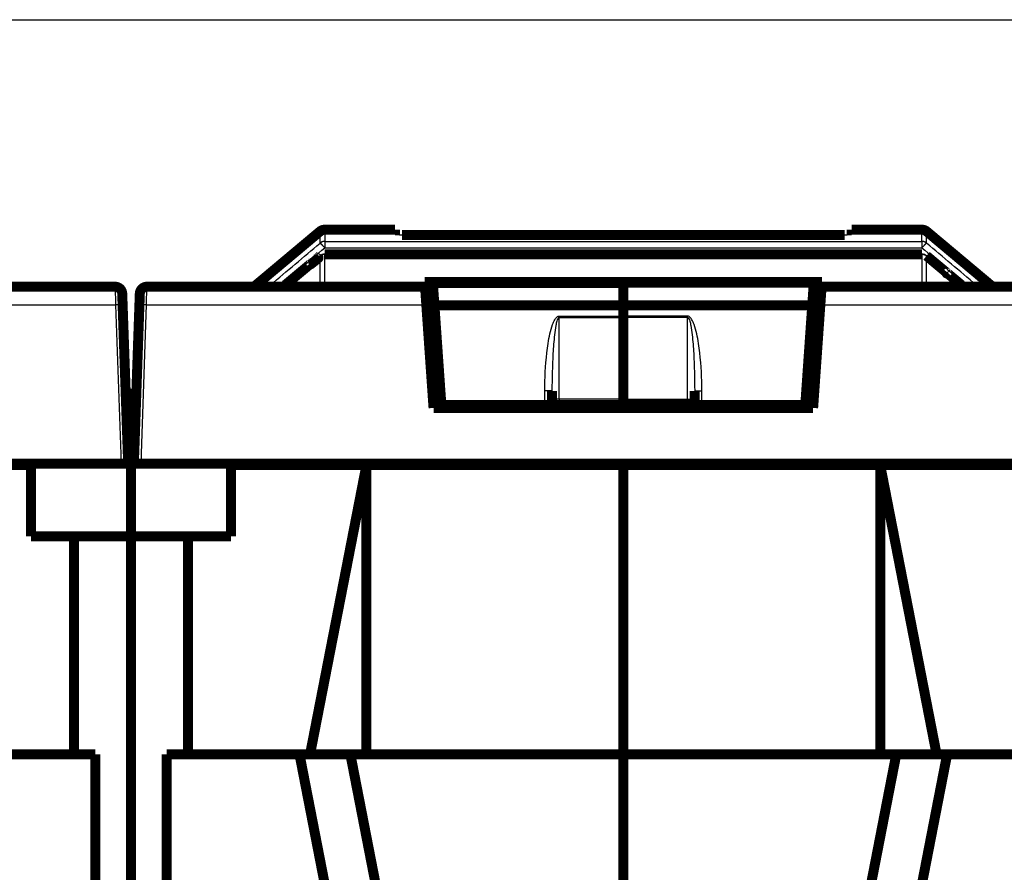
# Model space of a CAD drawing. Extents: x -236 to 590, y 7 to 405.
# Drawn here: x 135 to 204, y 345 to 405 of the extents above; entities that cross this region are included whole.
import ezdxf

# ---------------------------------------------------------------- set-up
doc = ezdxf.new("R2010")
doc.units = 0
doc.header["$MEASUREMENT"] = 0
doc.layers.add('1', color=7, linetype='CONTINUOUS')
doc.layers.add('2', color=7, linetype='CONTINUOUS')

# ---------------------------------------------------------------- blocks, each defined once
blk = doc.blocks.new('A2_SHEET')
at = {"layer": '1', "color": 2, "linetype": 'CONTINUOUS'}
blk.add_line((10, 405.2), (583.00563, 405.2), dxfattribs=at)

msp = doc.modelspace()

# ---------------------------------------------------------------- linework, layer by layer
at = {"layer": '2', "color": 3, "linetype": 'CONTINUOUS'}
for p, q in [((156.24213, 389.64894), (156.24213, 389.2019)), ((198.10103, 389.64894), (198.10103, 389.2019)), ((141.55575, 386.47462), (141.58314, 385.19725)), ((143.75992, 385.19732), (143.78748, 386.47452)), ((177.17155, 386.70893), (163.82482, 386.70893)), ((163.84359, 386.43901), (177.17155, 386.43901)), ((177.17155, 386.70893), (190.51844, 386.70893)), ((190.4995, 386.43901), (177.17155, 386.43901)), ((121.97661, 385.19725), (141.58314, 385.19725)), ((141.58314, 385.19725), (141.97153, 374.07458)), ((143.37161, 374.07454), (143.75992, 385.19732)), ((143.75992, 385.19732), (163.3665, 385.19732)), ((190.97659, 385.19732), (210.58317, 385.19732)), ((172.67156, 384.4153), (177.17155, 384.4153)), ((172.67157, 384.31968), (172.67157, 384.41523)), ((181.67153, 384.4153), (177.17155, 384.4153)), ((181.67153, 384.31975), (181.67153, 384.4153)), ((172.67156, 384.31975), (177.17155, 384.31975)), ((172.67156, 378.58772), (172.67156, 384.31975)), ((181.67153, 384.31975), (177.17155, 384.31975)), ((181.67153, 378.58772), (181.67153, 384.31975)), ((171.67155, 378.17455), (171.67155, 379.17524)), ((182.67154, 378.17455), (182.67154, 379.17524)), ((177.17155, 378.58772), (172.67156, 378.58772)), ((172.67157, 378.58775), (172.67157, 378.17457)), ((177.17155, 378.58772), (181.67153, 378.58772)), ((181.67153, 378.58772), (181.67153, 378.17455))]:
    msp.add_line(p, q, dxfattribs=at)
at = {"layer": '2', "color": 40, "linetype": 'CONTINUOUS', "const_width": 0.7}
for points in [[(155.92076, 390.35755), (151.43262, 386.59156)], [(161.17164, 390.47458), (156.24209, 390.47458)], [(161.17158, 390.11569), (161.17158, 390.47457)], [(193.17158, 390.47457), (193.17158, 390.11572)], [(198.101, 390.47458), (193.17162, 390.47458)], [(198.4225, 390.35755), (202.91064, 386.59156)], [(192.67152, 390.09795), (161.67157, 390.09795)], [(191.0899, 386.81784), (163.25319, 386.81784)], [(163.2532, 386.8178), (163.2772, 386.47457)], [(191.06596, 386.47457), (191.08996, 386.8178)], [(141.55571, 386.47457), (122.06596, 386.47457)], [(163.2772, 386.47457), (143.78743, 386.47457)], [(163.2772, 386.47457), (163.36652, 385.19726)], [(163.28887, 386.30659), (163.85293, 386.30652)], [(163.82482, 386.71221), (163.82448, 386.71214)], [(163.82479, 386.70899), (163.82456, 386.71221)], [(163.84366, 386.43906), (163.82479, 386.70899)], [(163.93236, 385.1707), (163.84366, 386.43906)], [(177.17157, 386.70899), (177.17157, 386.71221)], [(177.17157, 386.43906), (177.17157, 386.70899)], [(177.17157, 385.1707), (177.17157, 386.43906)], [(190.41079, 385.1707), (190.49948, 386.43906)], [(190.49021, 386.30652), (191.05422, 386.30659)], [(190.49948, 386.43906), (190.51836, 386.70899)], [(190.51836, 386.70899), (190.51858, 386.71221)], [(190.51861, 386.71214), (190.51844, 386.71221)], [(190.97664, 385.19726), (191.06596, 386.47457)], [(210.55571, 386.47457), (191.06596, 386.47457)], [(142.05541, 385.99202), (142.08286, 385.20598)], [(142.07348, 385.47457), (142.07345, 385.47458)], [(143.26029, 385.20598), (143.28774, 385.99202)], [(143.26966, 385.47451), (143.26967, 385.47457)], [(163.91205, 385.46944), (163.34756, 385.46944)], [(190.9957, 385.46944), (190.43168, 385.46944)], [(142.08286, 385.20598), (142.47157, 374.07457)], [(142.87157, 374.07457), (143.26029, 385.20598)], [(163.36652, 385.19726), (163.87158, 377.97457)], [(164.42157, 378.17457), (163.93236, 385.1707)], [(163.93238, 385.17077), (177.17155, 385.17077)], [(163.94607, 384.97457), (163.9461, 384.97459)], [(190.41071, 385.17077), (177.17155, 385.17077)], [(177.17157, 384.41523), (177.17157, 385.1707)], [(189.92157, 378.17457), (190.41079, 385.1707)], [(190.39708, 384.97457), (190.39699, 384.97459)], [(190.47158, 377.97457), (190.97664, 385.19726)], [(177.17157, 384.31968), (177.17157, 384.41523)], [(177.17157, 378.58775), (177.17157, 384.31968)], [(143.19845, 383.43524), (143.1985, 383.43524)], [(163.45202, 383.97457), (164.016, 383.97457)], [(190.32715, 383.97457), (190.89111, 383.97457)], [(172.17157, 378.17457), (172.17157, 379.16646)], [(182.17157, 378.17457), (182.17157, 379.16646)], [(142.67157, 378.97457), (142.30046, 378.97457)], [(143.04268, 378.97457), (142.67157, 378.97457)], [(142.67157, 378.97457), (142.67157, 368.97457)], [(177.17155, 378.17455), (177.17157, 378.58775)], [(163.87158, 377.97457), (190.47158, 377.97457)], [(164.42157, 378.17457), (171.67157, 378.17457)], [(172.17157, 378.17457), (171.67157, 378.17457)], [(172.67157, 378.17457), (172.17157, 378.17457)], [(177.17157, 378.17457), (172.67157, 378.17457)], [(177.17155, 377.97465), (177.17155, 378.17455)], [(177.17157, 378.17457), (181.67157, 378.17457)], [(181.67157, 378.17457), (182.17157, 378.17457)], [(182.17157, 378.17457), (182.67157, 378.17457)], [(189.92157, 378.17457), (182.67157, 378.17457)], [(74.371573, 374.07457), (141.97157, 374.07457)], [(135.67157, 373.97457), (126.17157, 373.97457)], [(135.67151, 374.07454), (135.67151, 373.97459)], [(135.67151, 368.97452), (135.67151, 373.97459)], [(141.97157, 374.07457), (142.47157, 374.07457)], [(142.87157, 374.07457), (143.37157, 374.07457)], [(143.37157, 374.07457), (210.97157, 374.07457)], [(149.67157, 373.97457), (149.67156, 374.07454)], [(159.17157, 373.97457), (149.67157, 373.97457)], [(149.67157, 373.97457), (149.67157, 368.97457)], [(155.21586, 353.67461), (159.17161, 373.97459)], [(177.17157, 373.97457), (159.17157, 373.97457)], [(159.17161, 373.97459), (159.17161, 353.67461)], [(177.17155, 373.97459), (177.17155, 374.07454)], [(195.17157, 373.97457), (177.17157, 373.97457)], [(177.17157, 353.67461), (177.17157, 373.97457)], [(204.67157, 373.97457), (195.17157, 373.97457)], [(195.17165, 373.97459), (199.1274, 353.67461)], [(195.17165, 353.67461), (195.17165, 373.97459)], [(138.67157, 368.97457), (135.67157, 368.97457)], [(138.67157, 368.97457), (142.67157, 368.97457)], [(138.67157, 353.67457), (138.67157, 368.97457)], [(142.67157, 368.97457), (146.67157, 368.97457)], [(142.67157, 368.97457), (142.67157, 302.47457)], [(146.67157, 368.97457), (146.67157, 353.67457)], [(149.67157, 368.97457), (146.67157, 368.97457)], [(140.17157, 353.67457), (130.86221, 353.67457)], [(140.17157, 323.47457), (140.17157, 353.67457)], [(154.48093, 353.67457), (145.17157, 353.67457)], [(145.17157, 353.67457), (145.17157, 323.47457)], [(158.53639, 332.81145), (154.48086, 353.67461)], [(154.48093, 353.67457), (158.04644, 353.67457)], [(158.04644, 353.67457), (177.17157, 353.67457)], [(158.04645, 353.67461), (162.69999, 329.73395)], [(177.17157, 353.67457), (196.29671, 353.67457)], [(177.17157, 338.02457), (177.17157, 353.67457)], [(196.29664, 353.67461), (191.6431, 329.73395)], [(199.86223, 353.67461), (195.80687, 332.81145)], [(196.29671, 353.67457), (199.86221, 353.67457)], [(209.17157, 353.67457), (199.86221, 353.67457)]]:
    msp.add_lwpolyline(points, dxfattribs=at)
for points in [[(156.17982, 390.47067, 0.14428659), (155.92073, 390.35759)], [(156.24213, 390.47457, 0.031245409), (156.17982, 390.47067)], [(198.42243, 390.35759, 0.17632698), (198.10104, 390.47457)], [(155.92178, 388.63759), (155.86059, 388.58651), (155.79941, 388.53543, -1), (155.73823, 388.48436), (155.67705, 388.43328, -1), (155.61587, 388.3822, -1), (155.55469, 388.33113, -1), (155.49351, 388.28005, -1), (155.43233, 388.22898, -1), (155.37115, 388.1779), (155.30997, 388.12683, -1), (155.24879, 388.07575), (155.18761, 388.02468, -0.00000005), (155.12643, 387.9736, -0.000000051), (155.06525, 387.92253, -0.000000051), (155.00407, 387.87145, -0.000000052), (154.94289, 387.82038, -0.000000052), (154.88171, 387.7693, -0.000000053), (154.82053, 387.71823, -0.000000053), (154.75935, 387.66715, -0.000000054), (154.69817, 387.61608, -0.000000054), (154.63699, 387.565, -0.000000055), (154.57581, 387.51393, -0.000000055), (154.51463, 387.46286, -0.000000056), (154.45345, 387.41178, -0.000000056), (154.39226, 387.3607, -0.000000057), (154.33109, 387.30963, -0.000000057), (154.26995, 387.25858, -0.000000058), (154.20874, 387.20748, -0.00000006), (154.14743, 387.15631, -0.000000058), (154.08638, 387.10534, -0.000000055), (154.02569, 387.05467, -0.000000061), (153.96402, 387.00319, -0.000000074), (153.90091, 386.9505, -0.000000056), (153.84166, 386.90104), (153.7881, 386.85632, -0.000000081), (153.7193, 386.79889, -0.000000141), (153.61335, 386.71044, -0.000000069), (153.47459, 386.5946)], [(198.101, 388.75377), (197.05453, 388.75377, -0.000000054), (196.00806, 388.75377, -0.000000054), (194.96159, 388.75376, -0.000000054), (193.91511, 388.75376, -0.000000054), (192.86864, 388.75375, -0.000000054), (191.82217, 388.75375, -0.000000054), (190.7757, 388.75375, -0.000000054), (189.72923, 388.75375, -0.000000054), (188.68276, 388.75374, -0.000000054), (187.63629, 388.75374, -0.000000054), (186.58982, 388.75374, -0.000000054), (185.54335, 388.75374, -0.000000054), (184.49687, 388.75373, -0.000000054), (183.4504, 388.75373, -0.000000054), (182.40393, 388.75373, -0.000000054), (181.35746, 388.75373, -0.000000054), (180.31099, 388.75373, -0.000000054), (179.26452, 388.75373, -0.000000054), (178.21805, 388.75373, -0.000000054), (177.17157, 388.75373, -0.000000054), (176.12509, 388.75373, -0.000000054), (175.07863, 388.75373, -0.000000054), (174.03219, 388.75373, -0.000000054), (172.98568, 388.75373, -0.000000054), (171.93907, 388.75373, -0.000000054), (170.89274, 388.75373, -0.000000053), (169.8468, 388.75373, -0.000000054), (168.79979, 388.75374, -0.000000055), (167.7512, 388.75374, -0.000000053), (166.70684, 388.75374), (165.66873, 388.75374, -0.000000055), (164.61389, 388.75375, -0.000000065), (163.53442, 388.75375), (162.52094, 388.75375), (161.60471, 388.75375, -0.00000007), (160.42799, 388.75376, -0.00000012), (158.61559, 388.75376, -0.000000059), (156.24209, 388.75377)], [(200.8685, 386.5946), (200.80733, 386.64567, 0.0000004), (200.74615, 386.69675, 0.000000414), (200.68498, 386.74782, 0.0000004), (200.62381, 386.79889, 0.000000355), (200.56263, 386.84997, 0.000000322), (200.50146, 386.90104, 0.000000292), (200.44028, 386.95212, 0.000000264), (200.37911, 387.00319, 0.00000023), (200.31793, 387.05426, 0.0000002), (200.25676, 387.10534, 0.000000167), (200.19558, 387.15641, 0.000000138), (200.13441, 387.20748, 0.000000105), (200.07323, 387.25856, 0.000000075), (200.01205, 387.30963), (199.95088, 387.36071), (199.8897, 387.41178, -1), (199.82853, 387.46285), (199.76735, 387.51393, -0.000000083), (199.70617, 387.565, -0.000000112), (199.645, 387.61608, -0.000000145), (199.58382, 387.66715, -0.000000174), (199.52265, 387.71822, -0.000000207), (199.46147, 387.7693, -0.000000237), (199.40029, 387.82037, -0.000000271), (199.33911, 387.87146, -0.000000299), (199.27794, 387.92252, -0.000000329), (199.2168, 387.97357, -0.000000363), (199.15559, 388.02467, -0.000000408), (199.09429, 388.07585, -0.00000042), (199.03324, 388.12682, -0.000000413), (198.97255, 388.17749, -0.0000005), (198.91089, 388.22898, -0.000000661), (198.84778, 388.28166, -0.000000504), (198.78853, 388.33113, -0.000000121), (198.73497, 388.37585, -0.000000811), (198.66618, 388.43328, -0.000001532), (198.56023, 388.52174, -0.000000758), (198.42148, 388.63759, -0.000000394)], [(142.05541, 385.99202, 0.40402623), (141.55571, 386.47457)], [(143.78743, 386.47457, 0.40402623), (143.28774, 385.99202)], [(151.12296, 386.47452), (151.12866, 386.47456, 0.002866104), (151.13438, 386.47466, 0.002849362), (151.1401, 386.47483, 0.002844967), (151.14584, 386.47506, 0.002857648), (151.15158, 386.47536, 0.002863855), (151.15732, 386.47573, 0.002868087), (151.16307, 386.47616, 0.002871045), (151.16883, 386.47666, 0.002876848), (151.17458, 386.47723, 0.002880508), (151.18034, 386.47786, 0.002885827), (151.1861, 386.47857, 0.002888238), (151.19186, 386.47934, 0.002891327), (151.19761, 386.48018, 0.002896166), (151.20336, 386.48108, 0.002905473), (151.20911, 386.48206, 0.002900616), (151.21485, 386.4831, 0.00288639), (151.22058, 386.48421, 0.002913735), (151.22631, 386.48539, 0.002976296), (151.23204, 386.48664, 0.002893126), (151.23773, 386.48795, 0.002703195), (151.24338, 386.48932, 0.002986162), (151.24911, 386.49079, 0.003563434), (151.25495, 386.49237, 0.00270437), (151.26042, 386.49389, 0.000926431), (151.26537, 386.4953, 0.003819171), (151.27167, 386.49726, 0.00657616), (151.28133, 386.50047, 0.003214157), (151.29394, 386.5048, 0.001701433)], [(151.28215, 386.50472, 0.087488541), (151.43253, 386.59155)], [(151.29394, 386.5048), (151.29618, 386.50479, 0.000080225), (151.29862, 386.50479, 0.000068314), (151.30125, 386.50478, 0.00005827), (151.30407, 386.50478, 0.000050261), (151.30709, 386.50478, 0.000043596), (151.31031, 386.50477, 0.000038338), (151.31372, 386.50477, 0.000033795), (151.31732, 386.50477, 0.000030073), (151.32112, 386.50476, 0.000026815), (151.3251, 386.50476, 0.000024104), (151.32929, 386.50476, 0.000021695), (151.33367, 386.50476, 0.000019654), (151.33824, 386.50475, 0.000017822), (151.34301, 386.50475, 0.000016248), (151.34797, 386.50475, 0.000014824), (151.35312, 386.50475, 0.000013583), (151.35847, 386.50475, 0.000012454), (151.36401, 386.50475, 0.000011459), (151.36975, 386.50475, 0.00001055), (151.37568, 386.50475, 0.00000974), (151.38181, 386.50475, 0.000008995), (151.38812, 386.50475, 0.000008322), (151.39463, 386.50475, 0.000007712), (151.40134, 386.50475, 0.000007164), (151.40824, 386.50475, 0.000006633), (151.41533, 386.50476, 0.00000613), (151.42261, 386.50476, 0.000005742), (151.43009, 386.50476, 0.00000543), (151.43779, 386.50476, 0.000004921), (151.44563, 386.50476, 0.000004318), (151.45362, 386.50477, 0.000004401), (151.46195, 386.50477, 0.000004772), (151.4707, 386.50477, 0.000003428), (151.47903, 386.50477, 0.000001306), (151.48666, 386.50478, 0.00000428), (151.49689, 386.50478, 0.000006383), (151.51322, 386.50479, 0.000002881), (151.53494, 386.5048, 0.000001499)], [(151.36395, 386.47452), (151.36966, 386.47456, 0.002864905), (151.37538, 386.47466, 0.002848305), (151.38111, 386.47483, 0.002844069), (151.38684, 386.47506, 0.002856918), (151.39258, 386.47536, 0.002863297), (151.39833, 386.47573, 0.002867695), (151.40408, 386.47616, 0.002870826), (151.40984, 386.47666, 0.0028768), (151.4156, 386.47723, 0.002880637), (151.42136, 386.47786, 0.002886129), (151.42712, 386.47857, 0.00288872), (151.43287, 386.47934, 0.002891984), (151.43863, 386.48018, 0.002897006), (151.44438, 386.48108, 0.002906492), (151.45013, 386.48206, 0.002901816), (151.45587, 386.4831, 0.002887759), (151.4616, 386.48421, 0.0029153), (151.46733, 386.48539, 0.002978079), (151.47305, 386.48664, 0.002895043), (151.47875, 386.48795, 0.002705144), (151.4844, 386.48932, 0.002988495), (151.49012, 386.49079, 0.003566463), (151.49596, 386.49237, 0.002706859), (151.50143, 386.49389, 0.000927315), (151.50638, 386.4953, 0.003822961), (151.51268, 386.49726, 0.006583466), (151.52233, 386.50047, 0.003218057), (151.53494, 386.5048, 0.001703575)], [(202.91063, 386.59155, 0.17632698), (203.23202, 386.47457)], [(203.23197, 386.47452), (203.22055, 386.47466, -0.005771282), (203.2091, 386.47505, -0.005713305), (203.19761, 386.47572, -0.005694513), (203.18611, 386.47664, -0.005741759), (203.1746, 386.47785, -0.005764688), (203.16308, 386.47931, -0.005776883), (203.15158, 386.48105, -0.005784985), (203.14009, 386.48306, -0.005802189), (203.12863, 386.48535, -0.005811776), (203.11721, 386.48791, -0.005823675), (203.10584, 386.49074, -0.005828476), (203.09452, 386.49383, -0.005833584), (203.08327, 386.49719, -0.005841187), (203.07209, 386.50082, -0.005854858), (203.061, 386.50472, -0.005842243), (203.05001, 386.50887, -0.005808345), (203.03912, 386.51327, -0.005854662), (203.02834, 386.51793, -0.005963631), (203.01766, 386.52286, -0.005798414), (203.00715, 386.52799, -0.005422889), (202.99683, 386.53332, -0.005952759), (202.98651, 386.539, -0.00704356), (202.97614, 386.54507, -0.005387924), (202.96649, 386.55091, -0.001958073), (202.95784, 386.55631, -0.007482642), (202.94714, 386.56368, -0.012809628), (202.93119, 386.5756, -0.006322485), (202.91064, 386.59156, -0.003374074)]]:
    msp.add_lwpolyline(points, format="xyb", dxfattribs=at)
at = {"layer": '2', "color": 3, "linetype": 'CONTINUOUS'}
for points in [[(156.24209, 389.64893), (156.23067, 389.6488, 0.005766664), (156.21922, 389.64841, 0.005708854), (156.20773, 389.64775, 0.00569021), (156.19623, 389.64683, 0.005737559), (156.18471, 389.64563, 0.005760626), (156.1732, 389.64417, 0.005772971), (156.16169, 389.64243, 0.005781241), (156.1502, 389.64042, 0.00579861), (156.13874, 389.63814, 0.005808383), (156.12732, 389.63559, 0.005820467), (156.11595, 389.63277, 0.005825473), (156.10463, 389.62968, 0.005830786), (156.09338, 389.62632, 0.005838606), (156.08221, 389.6227, 0.005852491), (156.07112, 389.61881, 0.005840115), (156.06012, 389.61466, 0.005806456), (156.04923, 389.61026, 0.005853), (156.03845, 389.60561, 0.005962181), (156.02777, 389.60069, 0.005797256), (156.01726, 389.59556, 0.005422021), (156.00694, 389.59024, 0.005952052), (155.99663, 389.58457, 0.007043054), (155.98626, 389.5785, 0.005387804), (155.9766, 389.57267, 0.001958081), (155.96795, 389.56728, 0.007482854), (155.95725, 389.55992, 0.012811037), (155.94131, 389.54801, 0.006323634), (155.92076, 389.53207, 0.003374797)], [(155.92076, 389.53207), (155.92281, 389.53198, -0.095444824), (155.92555, 389.53109, -0.047675562), (155.92901, 389.52939, -0.0271175), (155.93317, 389.52687, -0.018102295), (155.93808, 389.52345, -0.012468946), (155.94373, 389.51917, -0.009171846), (155.95015, 389.51396, -0.006942793), (155.95731, 389.50785, -0.005537832), (155.96524, 389.50081, -0.004470275), (155.97388, 389.49287, -0.003733872), (155.98327, 389.48401, -0.003142938), (155.99334, 389.47429, -0.002714417), (156.00409, 389.46368, -0.002359278), (156.01546, 389.45227, -0.002092102), (156.02743, 389.44005, -0.001857867), (156.03994, 389.42711, -0.001669966), (156.05296, 389.41347, -0.001526085), (156.06643, 389.39919, -0.001421578), (156.08032, 389.3843, -0.001279713), (156.09448, 389.36898, -0.001126218), (156.10883, 389.3533, -0.001144596), (156.12363, 389.33698, -0.001246629), (156.13892, 389.31996, -0.000925128), (156.15341, 389.30375, -0.000381259), (156.16658, 389.28894, -0.001163254), (156.18335, 389.26983, -0.001845411), (156.20886, 389.24044, -0.00090472), (156.24209, 389.20195, -0.000488112)], [(198.4225, 389.53207), (198.41366, 389.53931, 0.005767704), (198.40462, 389.54636, 0.0057096), (198.3954, 389.55323, 0.00569066), (198.38598, 389.55992, 0.005737728), (198.37639, 389.56639, 0.005760495), (198.36662, 389.57267, 0.005772549), (198.35668, 389.57873, 0.005780517), (198.34658, 389.58457, 0.005797593), (198.33633, 389.59018, 0.005807063), (198.32594, 389.59556, 0.005818857), (198.3154, 389.60071, 0.005823566), (198.30474, 389.60561, 0.005828595), (198.29395, 389.61026, 0.005836125), (198.28305, 389.61466, 0.005849731), (198.27205, 389.61881, 0.005837083), (198.26096, 389.6227, 0.005803184), (198.24978, 389.62632, 0.00584944), (198.23852, 389.62968, 0.005958302), (198.22717, 389.63277, 0.005793236), (198.21582, 389.63559, 0.005418059), (198.20448, 389.63814, 0.005947482), (198.19293, 389.64042, 0.007037365), (198.18107, 389.64244, 0.005383238), (198.16992, 389.64417, 0.001956383), (198.15983, 389.6456, 0.007476229), (198.14688, 389.64683, 0.012798981), (198.127, 389.64794, 0.00631741), (198.101, 389.64893, 0.003371416)], [(198.4225, 389.53207), (198.42044, 389.53198, 0.095217752), (198.4177, 389.53109, 0.047628272), (198.41424, 389.52939, 0.027115251), (198.41007, 389.52687, 0.018110698), (198.40515, 389.52345, 0.012479466), (198.3995, 389.51917, 0.009181889), (198.39307, 389.51396, 0.006951715), (198.3859, 389.50785, 0.005545713), (198.37797, 389.50081, 0.004477142), (198.36932, 389.49287, 0.003739932), (198.35993, 389.48401, 0.003148275), (198.34985, 389.47428, 0.002719189), (198.3391, 389.46368, 0.002363552), (198.32772, 389.45227, 0.002095985), (198.31574, 389.44005, 0.00186139), (198.30322, 389.42711, 0.00167319), (198.2902, 389.41347, 0.001529081), (198.27672, 389.39919, 0.001424409), (198.26283, 389.3843, 0.001282295), (198.24866, 389.36898, 0.001128516), (198.2343, 389.3533, 0.001146956), (198.2195, 389.33698, 0.001249228), (198.2042, 389.31995, 0.000927077), (198.18971, 389.30375, 0.000382067), (198.17653, 389.28894, 0.001165731), (198.15976, 389.26983, 0.001849396), (198.13424, 389.24044, 0.000906697), (198.101, 389.20195, 0.000489184)], [(152.44176, 386.59206), (152.44284, 386.5921, -0.059277873), (152.44413, 386.59189, -0.039850671), (152.44564, 386.59143, -0.027571003), (152.44737, 386.59071, -0.020485553), (152.44933, 386.58974, -0.015321868), (152.45151, 386.5885, -0.011914349), (152.45394, 386.58698, -0.009397695), (152.45659, 386.58519, -0.007686568), (152.45948, 386.58312, -0.00632876), (152.46261, 386.58077, -0.005351339), (152.46598, 386.57813, -0.004541391), (152.46958, 386.57521, -0.003937054), (152.47344, 386.57199, -0.003423907), (152.47752, 386.56848, -0.003032896), (152.48185, 386.56467, -0.002676858), (152.48642, 386.56059, -0.002389958), (152.49121, 386.5562, -0.002166474), (152.49625, 386.55153, -0.002007591), (152.50152, 386.54656, -0.001770412), (152.50699, 386.54133, -0.001523881), (152.51264, 386.53587, -0.001551441), (152.51861, 386.53002, -0.0016964), (152.52497, 386.52371, -0.001181358), (152.53106, 386.51763, -0.000391934), (152.53668, 386.51199, -0.00153566), (152.5443, 386.50422, -0.002333242), (152.55653, 386.49156, -0.001032934), (152.57284, 386.47457, -0.000522966)], [(155.92076, 386.59409), (155.91196, 386.5867, -0.005838956), (155.90297, 386.57949, -0.005781573), (155.89377, 386.57247, -0.005764771), (155.88439, 386.56564, -0.005816181), (155.87482, 386.55902, -0.005842545), (155.86507, 386.5526, -0.005857696), (155.85515, 386.54641, -0.005868683), (155.84507, 386.54043, -0.00588898), (155.83483, 386.53469, -0.00590143), (155.82444, 386.52918, -0.005916132), (155.81391, 386.52392, -0.005923552), (155.80325, 386.5189, -0.005931177), (155.79246, 386.51414, -0.005941259), (155.78156, 386.50963, -0.005957355), (155.77055, 386.50539, -0.005946677), (155.75945, 386.50141, -0.005914135), (155.74826, 386.4977, -0.005963129), (155.73699, 386.49426, -0.006075711), (155.72563, 386.4911, -0.00590921), (155.71425, 386.4882, -0.005528071), (155.7029, 386.48559, -0.006068967), (155.69133, 386.48325, -0.007181705), (155.67946, 386.48119, -0.005495809), (155.66829, 386.47942, -0.001999869), (155.65818, 386.47795, -0.007631547), (155.64521, 386.47669, -0.013066788), (155.6253, 386.47555, -0.006451965), (155.59926, 386.47452, -0.003443938)], [(198.4225, 386.59409), (198.43129, 386.5867, 0.00584086), (198.44028, 386.57949, 0.005783557), (198.44947, 386.57247, 0.005766846), (198.45885, 386.56564, 0.005818366), (198.46842, 386.55902, 0.00584483), (198.47816, 386.5526, 0.005860069), (198.48807, 386.54641, 0.005871141), (198.49815, 386.54043, 0.005891519), (198.50838, 386.53469, 0.005904044), (198.51876, 386.52918, 0.005918814), (198.52929, 386.52392, 0.005926296), (198.53994, 386.5189, 0.005933975), (198.55073, 386.51414, 0.005944108), (198.56162, 386.50963, 0.005960249), (198.57262, 386.50539, 0.005949599), (198.58372, 386.50141, 0.005917064), (198.5949, 386.4977, 0.005966101), (198.60617, 386.49426, 0.006078752), (198.61752, 386.4911, 0.005912172), (198.62889, 386.4882, 0.005530841), (198.64024, 386.48559, 0.006071998), (198.6518, 386.48325, 0.007185272), (198.66367, 386.48119, 0.005498514), (198.67483, 386.47942, 0.002000847), (198.68494, 386.47795, 0.007635257), (198.6979, 386.47669, 0.013072967), (198.7178, 386.47555, 0.006454919), (198.74383, 386.47452, 0.003445487)], [(201.9015, 386.59206), (201.90041, 386.5921, 0.058961535), (201.89912, 386.59189, 0.039719631), (201.8976, 386.59143, 0.027528887), (201.89587, 386.59071, 0.020480697), (201.8939, 386.58974, 0.015333749), (201.89171, 386.5885, 0.011932305), (201.88929, 386.58698, 0.009417353), (201.88663, 386.58519, 0.007706032), (201.88373, 386.58312, 0.006347113), (201.8806, 386.58077, 0.005368398), (201.87723, 386.57813, 0.004556996), (201.87362, 386.57521, 0.003951371), (201.86976, 386.57199, 0.003436966), (201.86567, 386.56848, 0.003044911), (201.86133, 386.56467, 0.002687819), (201.85677, 386.56059, 0.002400011), (201.85197, 386.5562, 0.00217581), (201.84693, 386.55153, 0.002016423), (201.84165, 386.54656, 0.001778349), (201.83618, 386.54133, 0.001530817), (201.83053, 386.53587, 0.001558603), (201.82456, 386.53002, 0.001704345), (201.8182, 386.52371, 0.001186966), (201.8121, 386.51763, 0.000393807), (201.80648, 386.51199, 0.00154304), (201.79887, 386.50422, 0.002344657), (201.78664, 386.49156, 0.001038057), (201.77032, 386.47457, 0.000525575)], [(142.08281, 385.20594), (142.08224, 385.20634, 0.30118198), (142.08048, 385.2067, 0.039560118), (142.07748, 385.20703, 0.014142633), (142.07324, 385.20731, 0.00763896), (142.06763, 385.20755, 0.004608363), (142.06069, 385.20774, 0.003124454), (142.05233, 385.20789, 0.002229487), (142.0426, 385.20798, 0.001708762), (142.03143, 385.20801, 0.001335361), (142.01889, 385.20799, 0.001089665), (142.00495, 385.20792, 0.000899189), (141.98969, 385.20778, 0.000765361), (141.97311, 385.20758, 0.00065681), (141.95533, 385.20733, 0.00057691), (141.93636, 385.20702, 0.000508215), (141.91634, 385.20665, 0.000454134), (141.89532, 385.20623, 0.000412864), (141.87342, 385.20576, 0.000382948), (141.8507, 385.20523, 0.000344192), (141.82743, 385.20466, 0.000302878), (141.80376, 385.20406, 0.000306783), (141.77928, 385.2034, 0.000332873), (141.75394, 385.20268, 0.000248905), (141.72991, 385.20199, 0.000105711), (141.70803, 385.20134, 0.000310722), (141.68023, 385.20047, 0.000494819), (141.63804, 385.19909, 0.000246472), (141.58314, 385.19725, 0.000134382)], [(143.75992, 385.19732), (143.73612, 385.19814, 0.000224281), (143.712, 385.19895, 0.000213973), (143.68754, 385.19974, 0.00021281), (143.66284, 385.20053, 0.000224974), (143.63802, 385.2013, 0.000234051), (143.61317, 385.20204, 0.000243016), (143.5884, 385.20275, 0.00025307), (143.56381, 385.20344, 0.000266995), (143.53953, 385.20409, 0.000282029), (143.51567, 385.2047, 0.000300256), (143.49235, 385.20527, 0.000321215), (143.46968, 385.20579, 0.000346239), (143.4478, 385.20626, 0.000376575), (143.42678, 385.20668, 0.000412655), (143.40676, 385.20704, 0.00045622), (143.38779, 385.20735, 0.000505818), (143.37001, 385.2076, 0.000576521), (143.35343, 385.20779, 0.000668441), (143.33818, 385.20793, 0.000763691), (143.32424, 385.208, 0.000844544), (143.31171, 385.20802, 0.001097126), (143.30053, 385.20798, 0.001597609), (143.29076, 385.20788, 0.001678409), (143.28245, 385.20775, 0.000883124), (143.27566, 385.2076, 0.003236497), (143.2699, 385.20731, 0.011421157), (143.26478, 385.20675, 0.016436692), (143.26033, 385.20594, 0.019776985)], [(172.17164, 379.16645), (172.17108, 379.16687, 0.29717091), (172.16933, 379.16729, 0.039217923), (172.16633, 379.16772, 0.014051729), (172.16209, 379.16815, 0.007597765), (172.15649, 379.16858, 0.004586365), (172.14955, 379.16902, 0.003110744), (172.14119, 379.16945, 0.002220331), (172.13146, 379.16988, 0.001702103), (172.12028, 379.17031, 0.001330381), (172.10773, 379.17073, 0.00108575), (172.09378, 379.17114, 0.000896062), (172.07851, 379.17154, 0.000762775), (172.06192, 379.17192, 0.00065465), (172.04411, 379.17229, 0.000575059), (172.02512, 379.17264, 0.000506624), (172.00508, 379.17298, 0.000452744), (171.98405, 379.17329, 0.000411628), (171.96213, 379.17358, 0.000381825), (171.93938, 379.17385, 0.000343207), (171.91609, 379.1741, 0.000302032), (171.89239, 379.17432, 0.00030594), (171.86789, 379.17452, 0.000331974), (171.84251, 379.17469, 0.000248259), (171.81846, 379.17484, 0.000105456), (171.79656, 379.17496, 0.000309925), (171.76873, 379.17507, 0.000493605), (171.7265, 379.17516, 0.000245908), (171.67155, 379.17524, 0.000134087)], [(182.17162, 379.16645), (182.17217, 379.16687, -0.30104732), (182.17392, 379.16729, -0.039460423), (182.17691, 379.16772, -0.014105069), (182.18114, 379.16815, -0.007618695), (182.18674, 379.16858, -0.004596123), (182.19367, 379.16902, -0.003116164), (182.20203, 379.16945, -0.002223578), (182.21175, 379.16988, -0.001704254), (182.22292, 379.17031, -0.001331849), (182.23546, 379.17073, -0.001086814), (182.24941, 379.17114, -0.000896846), (182.26467, 379.17154, -0.000763378), (182.28126, 379.17192, -0.000655119), (182.29906, 379.17229, -0.000575434), (182.31804, 379.17264, -0.000506925), (182.33807, 379.17298, -0.000452991), (182.3591, 379.17329, -0.000411834), (182.38102, 379.17358, -0.000382), (182.40376, 379.17385, -0.000343352), (182.42704, 379.1741, -0.000302149), (182.45074, 379.17432, -0.000306049), (182.47523, 379.17452, -0.000332081), (182.5006, 379.17469, -0.000248331), (182.52465, 379.17484, -0.000105485), (182.54655, 379.17496, -0.000310005), (182.57437, 379.17507, -0.000493709), (182.6166, 379.17516, -0.00024595), (182.67154, 379.17524, -0.000134107)], [(172.67156, 378.58772), (172.64774, 378.58762, 0.002223577), (172.6236, 378.58732, 0.002120892), (172.59911, 378.5868, 0.002108627), (172.57439, 378.58607, 0.002228169), (172.54954, 378.5851, 0.002316519), (172.52466, 378.58389, 0.002403248), (172.49986, 378.58244, 0.00249993), (172.47525, 378.58076, 0.002634078), (172.45094, 378.57882, 0.002777784), (172.42706, 378.57664, 0.002951621), (172.40372, 378.57422, 0.003149962), (172.38103, 378.57158, 0.003385791), (172.35912, 378.5687, 0.003669309), (172.33808, 378.56561, 0.004004137), (172.31805, 378.56231, 0.004403352), (172.29907, 378.55884, 0.004851554), (172.28127, 378.55519, 0.005484904), (172.26469, 378.55138, 0.00629638), (172.24942, 378.54744, 0.00709835), (172.23548, 378.5434, 0.007726811), (172.22295, 378.53928, 0.009824256), (172.21177, 378.53503, 0.013848003), (172.202, 378.53063, 0.01384715), (172.19369, 378.52645, 0.007007974), (172.1869, 378.52265, 0.024460986), (172.18116, 378.51782, 0.066759865), (172.17606, 378.51049, 0.054364799), (172.17164, 378.50096, 0.036340566)], [(181.67153, 378.58772), (181.69536, 378.58762, -0.002223307), (181.7195, 378.58732, -0.002120587), (181.74399, 378.5868, -0.002108276), (181.76871, 378.58607, -0.002227749), (181.79357, 378.5851, -0.002316026), (181.81845, 378.58389, -0.00240268), (181.84325, 378.58244, -0.002499274), (181.86787, 378.58076, -0.002633318), (181.89218, 378.57882, -0.002776904), (181.91608, 378.57664, -0.002950602), (181.93942, 378.57422, -0.003148775), (181.96212, 378.57158, -0.003384405), (181.98403, 378.5687, -0.003667676), (182.00507, 378.56561, -0.004002206), (182.02512, 378.56231, -0.004401045), (182.0441, 378.55884, -0.004848801), (182.0619, 378.55519, -0.00548152), (182.0785, 378.55138, -0.006292162), (182.09377, 378.54744, -0.00709316), (182.10772, 378.5434, -0.007720681), (182.12026, 378.53928, -0.00981576), (182.13144, 378.53503, -0.013834814), (182.14122, 378.53063, -0.013832557), (182.14954, 378.52645, -0.00700016), (182.15633, 378.52265, -0.024432266), (182.16208, 378.51782, -0.066672622), (182.16719, 378.51049, -0.054300052), (182.17162, 378.50096, -0.036306775)]]:
    msp.add_lwpolyline(points, format="xyb", dxfattribs=at)
for points in [[(155.92076, 389.53207), (155.92068, 390.08218), (155.92061, 390.35749), (155.92076, 390.35755)], [(156.24209, 390.47458), (156.242, 390.47457), (156.24207, 390.19921), (156.24209, 389.64893)], [(198.101, 389.64893), (198.10109, 390.19921), (198.10116, 390.47457), (198.101, 390.47458)], [(198.4225, 389.53207), (198.42249, 390.08229), (198.42255, 390.35759), (198.4225, 390.35755)], [(152.44176, 386.59206), (153.60134, 387.57215), (154.76102, 388.55215), (155.92076, 389.53207)], [(153.01472, 386.47457), (154.0905, 387.38371), (155.1663, 388.29283), (156.24209, 389.20195)], [(156.24209, 389.64893), (170.1951, 389.64894), (184.14806, 389.64894), (198.101, 389.64893)], [(156.24209, 389.20195), (170.1951, 389.2019), (184.14806, 389.2019), (198.101, 389.20195)], [(198.101, 389.20195), (199.17686, 388.29283), (200.25266, 387.38371), (201.32844, 386.47457)], [(201.9015, 386.59206), (200.74182, 387.57215), (199.58214, 388.55215), (198.4225, 389.53207)], [(155.92178, 388.63759), (155.10505, 387.95463), (154.28934, 387.27365), (153.47459, 386.5946)], [(155.92076, 386.59409), (155.92065, 387.40551), (155.92075, 388.08622), (155.92178, 388.63759)], [(156.24209, 388.75377), (170.19511, 388.75224), (184.14805, 388.75224), (198.101, 388.75377)], [(198.42148, 388.63759), (199.23811, 387.95463), (200.05382, 387.27365), (200.8685, 386.5946)], [(198.4225, 386.59409), (198.42251, 387.40551), (198.42241, 388.08622), (198.42148, 388.63759)], [(151.43262, 386.59156), (151.43241, 386.59155), (151.77029, 386.59173), (152.44176, 386.59206)], [(152.29125, 386.5048), (152.23619, 386.48519), (152.17775, 386.47457), (152.11925, 386.47452)], [(152.44176, 386.59206), (152.39736, 386.55459), (152.34603, 386.52521), (152.29125, 386.5048)], [(153.31917, 386.50497), (153.27454, 386.47875), (153.38646, 386.52106), (153.47459, 386.5946)], [(153.47459, 386.5946), (154.13301, 386.59303), (154.95018, 386.59348), (155.92076, 386.59409)], [(200.8685, 386.5946), (200.21015, 386.59303), (199.39298, 386.59348), (198.4225, 386.59409)], [(200.8685, 386.5946), (200.9567, 386.52106), (201.06862, 386.47875), (201.02392, 386.50547)], [(202.22401, 386.47452), (202.1069, 386.47457), (201.99016, 386.51704), (201.9015, 386.59206)], [(202.91064, 386.59156), (202.91063, 386.59155), (202.57274, 386.59173), (201.9015, 386.59206)]]:
    msp.add_open_spline(points, degree=3, dxfattribs=at)
at = {"layer": '2', "color": 40, "linetype": 'CONTINUOUS'}
for points in [[(156.17986, 390.47069), (156.0867, 390.45922), (155.99323, 390.4192), (155.92076, 390.35755)], [(161.67157, 390.09795), (161.39936, 390.09797), (161.17158, 390.10616), (161.17164, 390.11571)], [(193.17162, 390.11571), (193.17158, 390.10619), (192.94381, 390.09799), (192.67152, 390.09795)], [(156.24209, 388.75377), (156.12615, 388.75401), (156.01058, 388.71217), (155.92178, 388.63759)], [(198.42148, 388.63759), (198.33257, 388.71211), (198.21704, 388.75406), (198.101, 388.75377)], [(153.14463, 386.47452), (153.15031, 386.47457), (153.15598, 386.47467), (153.31917, 386.50497)], [(156.32412, 386.47452), (156.29507, 386.47457), (156.27046, 386.47706), (156.24209, 386.47791)], [(198.10117, 386.47791), (198.0727, 386.47706), (198.04809, 386.47457), (198.01914, 386.47452)], [(201.02392, 386.50547), (201.18718, 386.47467), (201.19285, 386.47457), (201.19846, 386.47452)]]:
    msp.add_open_spline(points, degree=3, dxfattribs=at)
at = {"layer": '2', "color": 3, "linetype": 'CONTINUOUS'}
for points, knots in [([(155.92178, 388.63759), (155.94664, 388.65726), (155.99507, 388.69006), (156.07054, 388.72384), (156.15014, 388.74634), (156.20838, 388.75224), (156.24209, 388.75377)], [0, 0, 0, 0, 0.29070988, 0.5, 0.70929012, 1, 1, 1, 1]), ([(156.24209, 386.47791), (156.24207, 386.51585), (156.24207, 386.55344), (156.24207, 386.6309), (156.24207, 386.67072), (156.24205, 387.5219), (156.24214, 388.20274), (156.24209, 388.75377)], [2.0837226, 2.0837226, 2.0837226, 2.0837226, 4.8717202, 4.8717202, 7.8690423, 7.8690423, 69.441904, 69.441904, 69.441904, 69.441904]), ([(198.101, 388.75377), (198.13478, 388.75224), (198.19302, 388.74634), (198.27262, 388.72384), (198.34809, 388.69006), (198.39652, 388.65726), (198.42148, 388.63759)], [0, 0, 0, 0, 0.29070988, 0.5, 0.70929012, 1, 1, 1, 1]), ([(198.101, 388.75377), (198.10102, 388.20274), (198.10112, 387.5219), (198.10109, 386.67072), (198.10109, 386.6309), (198.10109, 386.55344), (198.10109, 386.51585), (198.10117, 386.47791)], [3.401345, 3.401345, 3.401345, 3.401345, 64.974207, 64.974207, 67.971529, 67.971529, 70.759527, 70.759527, 70.759527, 70.759527]), ([(156.24209, 386.47791), (156.22678, 386.47798), (156.21187, 386.47873), (156.1786, 386.48155), (156.16294, 386.48404), (156.12456, 386.49122), (156.10641, 386.49628), (156.08246, 386.50385), (156.07523, 386.50634), (156.06505, 386.51008), (156.06179, 386.51132), (156.05229, 386.51504), (156.04631, 386.51752), (156.02924, 386.52497), (156.01894, 386.52996), (155.97168, 386.55461), (155.94427, 386.57436), (155.92076, 386.59409)], [2, 2, 2, 2, 2.2600003, 2.2600003, 2.7012284, 2.7012284, 3.5037644, 3.5037644, 3.8923071, 3.8923071, 4.0841408, 4.0841408, 4.4667121, 4.4667121, 5.2288529, 5.2288529, 8.2295913, 8.2295913, 8.2295913, 8.2295913]), ([(198.4225, 386.59409), (198.407, 386.58112), (198.37801, 386.55953), (198.33263, 386.53359), (198.29722, 386.51741), (198.27223, 386.50771), (198.24968, 386.50023), (198.22438, 386.49295), (198.19161, 386.48567), (198.15035, 386.47964), (198.11464, 386.47798), (198.10117, 386.47791)], [2.2498358, 2.2498358, 2.2498358, 2.2498358, 4.2190797, 5.5374136, 6.1999028, 6.6995476, 7.0346568, 7.3724841, 7.853475, 8.2499186, 8.4804467, 8.4804467, 8.4804467, 8.4804467]), ([(171.67155, 379.17524), (171.67157, 380.06329), (171.73191, 381.40182), (171.95873, 382.95551), (172.16401, 383.73096), (172.3269, 384.11441), (172.45221, 384.29749), (172.55815, 384.39008), (172.63205, 384.41523), (172.67156, 384.4153)], [2, 2, 2, 2, 5.3928212, 7.1111275, 7.9913999, 8.4510675, 8.6977724, 8.8332057, 8.9841846, 8.9841846, 8.9841846, 8.9841846]), ([(182.67154, 379.17524), (182.67157, 380.06329), (182.61124, 381.40182), (182.38441, 382.95551), (182.17913, 383.73096), (182.01625, 384.11441), (181.89094, 384.29749), (181.785, 384.39008), (181.7111, 384.41523), (181.67153, 384.4153)], [2, 2, 2, 2, 5.3928212, 7.1111275, 7.9913999, 8.4510675, 8.6977724, 8.8332057, 8.9841846, 8.9841846, 8.9841846, 8.9841846]), ([(172.67156, 384.31975), (172.65181, 384.31968), (172.61486, 384.29495), (172.56189, 384.20389), (172.49924, 384.02385), (172.41779, 383.64675), (172.31515, 382.88415), (172.20174, 381.3562), (172.17157, 380.03985), (172.17164, 379.16645)], [2, 2, 2, 2, 2.1509789, 2.2864122, 2.5331172, 2.9927847, 3.8730571, 5.5913634, 8.9841846, 8.9841846, 8.9841846, 8.9841846]), ([(181.67153, 384.31975), (181.69134, 384.31968), (181.72828, 384.29495), (181.78125, 384.20389), (181.84391, 384.02385), (181.92535, 383.64675), (182.02799, 382.88415), (182.1414, 381.3562), (182.17157, 380.03985), (182.17162, 379.16645)], [2, 2, 2, 2, 2.1509789, 2.2864122, 2.5331172, 2.9927847, 3.8730571, 5.5913634, 8.9841846, 8.9841846, 8.9841846, 8.9841846])]:
    msp.add_open_spline(points, degree=3, knots=knots, dxfattribs=at)
at = {"layer": '2', "color": 40, "linetype": 'CONTINUOUS'}
for points, knots in [([(151.43262, 386.59156), (151.40595, 386.57), (151.3677, 386.54352), (151.29884, 386.50888), (151.22867, 386.48652), (151.16596, 386.47676), (151.13215, 386.47485), (151.11814, 386.47461), (151.11471, 386.47458), (151.11245, 386.47457), (151.2821, 386.5048)], [0, 0, 0, 0, 0.21465569, 0.41074161, 0.67989593, 0.86422238, 0.96955985, 0.97994403, 0.98841597, 1, 1, 1, 1]), ([(151.43262, 386.59156), (151.31796, 386.49911), (151.20171, 386.48279), (151.17707, 386.4786), (151.17652, 386.47886), (151.15359, 386.47584), (151.13604, 386.47506), (151.13665, 386.47469)], [0, 0, 0, 0, 0.007891465, 0.007891465, 0.029238426, 0.029238426, 1, 1, 1, 1])]:
    msp.add_open_spline(points, degree=3, knots=knots, dxfattribs=at)

# ---------------------------------------------------------------- block references
at = {"layer": '1'}
msp.add_blockref('A2_SHEET', (0, 0), dxfattribs=at)

doc.saveas('drawing.dxf')
